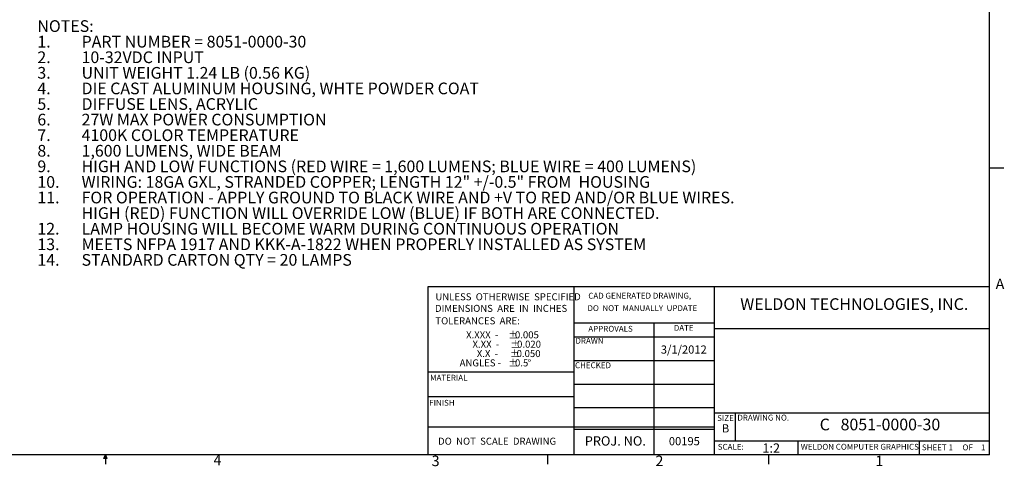
# Model space of a CAD drawing. Extents: x 0.5 to 16.5, y 0.3 to 10.8.
# Drawn here: x 7.7 to 16.5, y 0.3 to 4.3 of the extents above; entities that cross this region are included whole.
import ezdxf

# ---------------------------------------------------------------- set-up
doc = ezdxf.new("R2010")
doc.units = 0
doc.header["$MEASUREMENT"] = 0
doc.layers.get('0').update_dxf_attribs({"linetype": 'CONTINUOUS'})
doc.layers.add('FORMAT', color=7, linetype='CONTINUOUS')
doc.styles.add('SLDTEXTSTYLE0', font='GOTHIC.TTF', dxfattribs={"width": 0.913})
doc.styles.add('SLDTEXTSTYLE1', font='GOTHICB.TTF', dxfattribs={"width": 0.913})
doc.styles.add('SLDTEXTSTYLE2', font='ARIAL.TTF', dxfattribs={"width": 0.948})

# ---------------------------------------------------------------- blocks, each defined once
blk = doc.blocks.new('SW_NOTE_0')
at = {"layer": 'FORMAT', "color": 0, "attachment_point": 1, "style": 'SLDTEXTSTYLE0'}
for s, insert, char_height in [('NOTES:', (0, 0.1331), 0.10417), ('1.', (0, -0.0058), 0.10417), ('PART NUMBER = 8051-0000-30', (0.3937, -0.0058), 0.104167), ('2.', (0, -0.1447), 0.10417), ('10-32VDC INPUT', (0.3937, -0.1447), 0.104167), ('3.', (0, -0.2836), 0.10417), ('UNIT WEIGHT 1.24 LB (0.56 KG)', (0.3937, -0.2836), 0.104167), ('4.', (0, -0.4225), 0.10417), ('DIE CAST ALUMINUM HOUSING, WHTE POWDER COAT', (0.3937, -0.4225), 0.104167), ('5.', (0, -0.5614), 0.10417), ('DIFFUSE LENS, ACRYLIC', (0.3937, -0.5614), 0.104167), ('6.', (0, -0.7003), 0.10417), ('27W MAX POWER CONSUMPTION', (0.3937, -0.7003), 0.104167), ('7.', (0, -0.8392), 0.10417), ('4100K COLOR TEMPERATURE', (0.3937, -0.8392), 0.104167), ('8.', (0, -0.9781), 0.10417), ('1,600 LUMENS, WIDE BEAM', (0.3937, -0.9781), 0.104167), ('9.', (0, -1.1169), 0.10417), ('HIGH AND LOW FUNCTIONS (RED WIRE = 1,600 LUMENS; BLUE WIRE = 400 LUMENS)', (0.3937, -1.1169), 0.104167), ('10.', (0, -1.2558), 0.10417), ('WIRING: 18GA GXL, STRANDED COPPER; LENGTH 12" +/-0.5" FROM  HOUSING', (0.3937, -1.2558), 0.104167), ('11.', (0, -1.3947), 0.10417), ('FOR OPERATION - APPLY GROUND TO BLACK WIRE AND +V TO RED AND/OR BLUE WIRES.  ', (0.3937, -1.3947), 0.104167), ('HIGH (RED) FUNCTION WILL OVERRIDE LOW (BLUE) IF BOTH ARE CONNECTED.', (0.3937, -1.5336), 0.104167), ('12.', (0, -1.6725), 0.10417), ('LAMP HOUSING WILL BECOME WARM DURING CONTINUOUS OPERATION', (0.3937, -1.6725), 0.104167), ('13.', (0, -1.8114), 0.10417), ('MEETS NFPA 1917 AND KKK-A-1822 WHEN PROPERLY INSTALLED AS SYSTEM', (0.3937, -1.8114), 0.104167), ('14.', (0, -1.9503), 0.10417), ('STANDARD CARTON QTY = 20 LAMPS', (0.3937, -1.9503), 0.104167)]:
    blk.add_mtext(s, dxfattribs=dict(at, insert=insert, char_height=char_height))
blk = doc.blocks.new('SW_NOTE_2')
at = {"color": 0, "linetype": 'CONTINUOUS', "char_height": 0.0625, "attachment_point": 1, "style": 'SLDTEXTSTYLE0'}
for s, insert in [('   X.XXX  -   ', (0, 0.0798)), ('%%p', (0.4327, 0.0798)), ('%%p', (0.4518, -0.0035)), ('0.005', (0.4923, 0.0798)), ('      X.XX  -   ', (0, -0.0035)), ('        X.X  -   ', (0, -0.0868)), ('%%p', (0.4478, -0.0868)), ('0.050', (0.5074, -0.0868)), ('0.020', (0.5114, -0.0035)), ('ANGLES -   ', (0, -0.1702)), ('%%p', (0.4332, -0.1702)), ('0.5', (0.4928, -0.1702)), ('%%d', (0.6051, -0.1702))]:
    blk.add_mtext(s, dxfattribs=dict(at, insert=insert))

msp = doc.modelspace()

# ---------------------------------------------------------------- linework, layer by layer
at = {"color": 7, "linetype": 'CONTINUOUS'}
for p, q in [((16.3763, 0.3921), (16.3763, 10.6421)), ((16.3763, 2.9503), (16.5013, 2.9503)), ((11.3763, 0.3921), (11.3763, 1.8921)), ((11.3763, 1.8921), (16.3763, 1.8921)), ((12.6724, 1.8921), (12.6724, 0.3921)), ((13.9224, 1.8921), (13.9224, 0.3921)), ((12.6724, 1.5671), (13.9224, 1.5671)), ((13.3848, 1.5671), (13.3848, 0.3921)), ((13.9224, 1.5171), (16.3763, 1.5171)), ((12.6724, 1.4421), (13.9224, 1.4421)), ((12.6724, 1.2321), (13.9224, 1.2321)), ((12.6724, 1.1293), (11.3763, 1.1293)), ((12.6724, 1.0221), (13.9224, 1.0221)), ((12.6724, 0.8121), (13.9224, 0.8121)), ((13.9224, 0.7671), (16.3763, 0.7671)), ((14.1099, 0.7671), (14.1099, 0.5171)), ((11.3763, 0.6397), (13.9224, 0.6397)), ((12.6724, 0.6189), (13.9224, 0.6189)), ((13.9224, 0.5171), (16.3763, 0.5171)), ((14.6692, 0.5171), (14.6692, 0.3921)), ((15.7474, 0.5171), (15.7474, 0.3921)), ((16.3763, 0.3921), (0.6263, 0.3921)), ((8.4878, 0.3575), (8.501, 0.3921)), ((8.5136, 0.3575), (8.4878, 0.3575)), ((8.501, 0.3921), (8.501, 0.3073)), ((8.501, 0.3921), (8.5136, 0.3575)), ((12.4385, 0.3921), (12.4385, 0.3073)), ((14.4073, 0.3921), (14.4073, 0.3073))]:
    msp.add_line(p, q, dxfattribs=at)
at = {"layer": 'FORMAT'}
msp.add_line((12.6724, 0.9072), (11.3763, 0.9072), dxfattribs=at)

# ---------------------------------------------------------------- block references
at = {"color": 7, "linetype": 'CONTINUOUS'}
msp.add_blockref('SW_NOTE_2', (11.6558, 1.4122), dxfattribs=at)
at = {"layer": 'FORMAT'}
msp.add_blockref('SW_NOTE_0', (7.8949, 4.1313), dxfattribs=at)

# ---------------------------------------------------------------- texts
at = {"color": 7, "linetype": 'CONTINUOUS', "attachment_point": 1}
for s, insert, char_height, style in [('A', (16.4295, 1.9618), 0.0938, 'SLDTEXTSTYLE0'), ('UNLESS  OTHERWISE  SPECIFIED', (11.4397, 1.8313), 0.0625, 'SLDTEXTSTYLE0'), ('CAD GENERATED DRAWING,', (12.8017, 1.8357), 0.052083, 'SLDTEXTSTYLE0'), ('WELDON TECHNOLOGIES, INC.', (14.1549, 1.7869), 0.104167, 'SLDTEXTSTYLE1'), ('DIMENSIONS  ARE  IN  INCHES', (11.4359, 1.728), 0.0625, 'SLDTEXTSTYLE0'), ('DO  NOT  MANUALLY  UPDATE', (12.794, 1.7248), 0.052083, 'SLDTEXTSTYLE0'), ('TOLERANCES  ARE:', (11.4397, 1.6171), 0.0625, 'SLDTEXTSTYLE0'), ('APPROVALS', (12.8017, 1.5411), 0.05208, 'SLDTEXTSTYLE0'), ('DATE', (13.563, 1.5488), 0.05208, 'SLDTEXTSTYLE0'), ('DRAWN', (12.6869, 1.434), 0.05208, 'SLDTEXTSTYLE0'), ('CHECKED', (12.6831, 1.2159), 0.05208, 'SLDTEXTSTYLE0'), ('MATERIAL', (11.3924, 1.1049), 0.05208, 'SLDTEXTSTYLE0'), ('FINISH', (11.385, 0.8814), 0.05208, 'SLDTEXTSTYLE0'), ('SIZE', (13.9494, 0.7454), 0.05208, 'SLDTEXTSTYLE0'), ('DRAWING NO.', (14.1292, 0.7492), 0.052083, 'SLDTEXTSTYLE0'), ('B', (13.9915, 0.6639), 0.0729, 'SLDTEXTSTYLE0'), ('DO  NOT  SCALE  DRAWING', (11.4639, 0.5443), 0.0625, 'SLDTEXTSTYLE0'), ('PROJ. NO.', (12.7701, 0.5573), 0.08333, 'SLDTEXTSTYLE2'), ('SCALE:', (13.9546, 0.4892), 0.05208, 'SLDTEXTSTYLE0'), ('1:2', (14.3518, 0.4934), 0.08333, 'SLDTEXTSTYLE2'), ('WELDON COMPUTER GRAPHICS', (14.6942, 0.4894), 0.052083, 'SLDTEXTSTYLE0'), ('SHEET', (15.773, 0.484), 0.05208, 'SLDTEXTSTYLE0'), ('1', (16.0102, 0.484), 0.0521, 'SLDTEXTSTYLE0'), ('OF', (16.1345, 0.484), 0.05208, 'SLDTEXTSTYLE0'), ('1', (16.2997, 0.484), 0.0521, 'SLDTEXTSTYLE0'), ('4', (9.4641, 0.3932), 0.0938, 'SLDTEXTSTYLE0'), ('3', (11.4064, 0.3847), 0.0938, 'SLDTEXTSTYLE0'), ('2', (13.3995, 0.3847), 0.0938, 'SLDTEXTSTYLE0'), ('1', (15.3588, 0.3847), 0.0938, 'SLDTEXTSTYLE0')]:
    msp.add_mtext(s, dxfattribs=dict(at, insert=insert, char_height=char_height, style=style))
at = {"layer": 'FORMAT', "attachment_point": 1, "style": 'SLDTEXTSTYLE0'}
for s, insert, char_height in [('3/1/2012', (13.4474, 1.3664), 0.07292), ('C   8051-0000-30', (14.8626, 0.7141), 0.104167), ('00195', (13.5192, 0.5498), 0.07292)]:
    msp.add_mtext(s, dxfattribs=dict(at, insert=insert, char_height=char_height))

doc.saveas('drawing.dxf')
